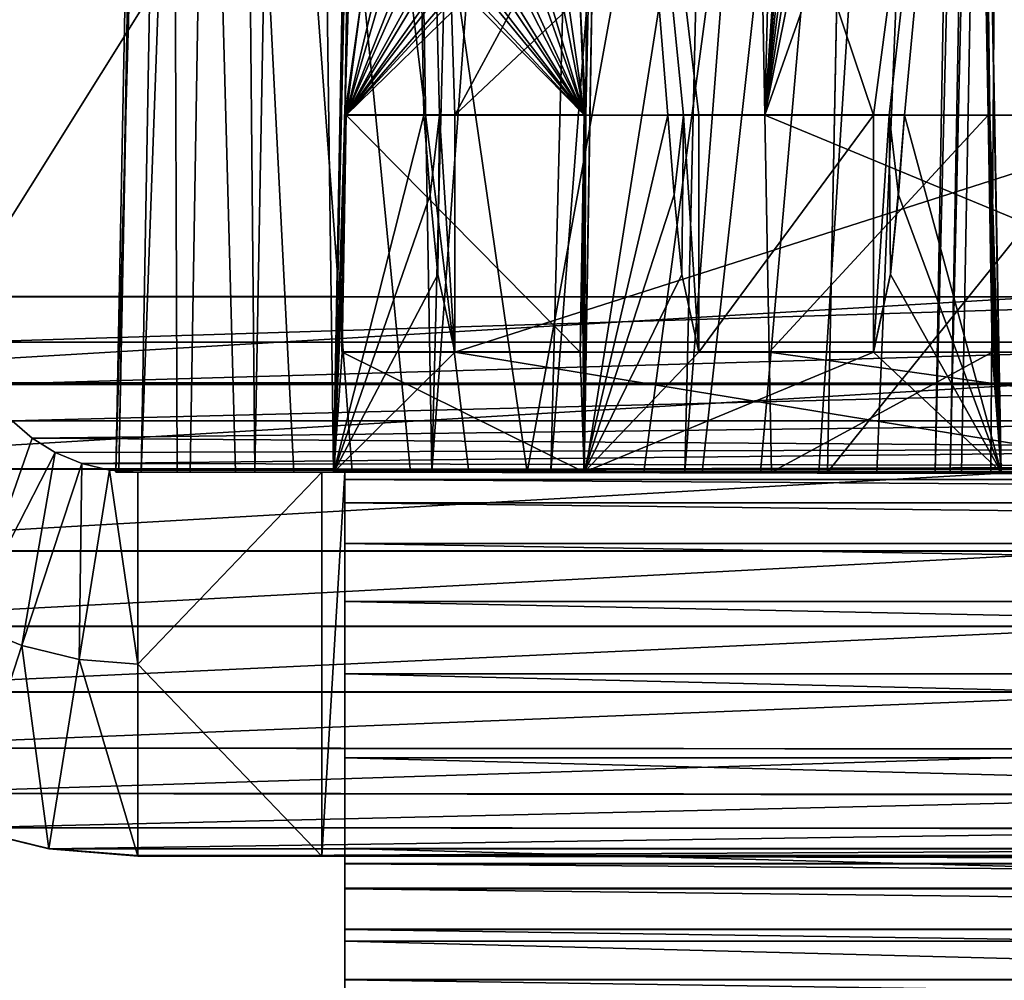
# Model space of a CAD drawing. Units: feet. Extents: x -15.9 to 15.9, y -6.3 to 2.4.
# Drawn here: x -11.4 to -11.3, y -2.1 to -2 of the extents above; entities that cross this region are included whole.
import ezdxf

# ---------------------------------------------------------------- set-up
doc = ezdxf.new("R2010")
doc.units = ezdxf.units.FT
doc.header["$MEASUREMENT"] = 0
doc.layers.get('0').update_dxf_attribs({"color": 255})
doc.layers.add('AFUWA-3-ARPM', color=4, linetype='Continuous')
doc.layers.add('AFUWA-P', color=2, linetype='Continuous')

# ---------------------------------------------------------------- blocks, each defined once
blk = doc.blocks.new('A$C3E371C47')
at = {"linetype": 'Continuous', "lineweight": 0}
for p, q in [((-17.82232, 7.02588), (-17.81424, 7.46604)), ((-17.81424, 7.46604), (-17.82232, 7.02588)), ((-17.78089, 7.02588), (-17.77771, 7.21763)), ((-17.78089, 7.02588), (-17.77771, 7.21763)), ((-17.7119, 7.02588), (-17.71542, 7.21763)), ((-17.7119, 7.02588), (-17.71542, 7.21763)), ((-17.82092, 7.04574), (-17.82024, 7.08494)), ((-17.82024, 7.08494), (-17.82092, 7.04574)), ((-17.82068, 7.07174), (-17.82051, 7.08494)), ((-17.82068, 7.07174), (-17.82051, 7.08494)), ((-17.82037, 7.08494), (-17.82051, 7.08494)), ((-17.82051, 7.08494), (-17.82037, 7.08494)), ((-17.82037, 7.08494), (-17.82024, 7.08494)), ((-17.82024, 7.08494), (-17.82037, 7.08494)), ((-17.82024, 7.08494), (-17.78085, 7.08494)), ((-17.78085, 7.08494), (-17.82024, 7.08494)), ((-17.78154, 7.04574), (-17.78085, 7.08494)), ((-17.78154, 7.04574), (-17.78085, 7.08494)), ((-17.78087, 7.07174), (-17.78059, 7.08494)), ((-17.78059, 7.08494), (-17.78087, 7.07174)), ((-17.78072, 7.08494), (-17.78085, 7.08494)), ((-17.78085, 7.08494), (-17.78072, 7.08494)), ((-17.78072, 7.08494), (-17.78059, 7.08494)), ((-17.78059, 7.08494), (-17.78072, 7.08494)), ((-17.76599, 7.07174), (-17.76702, 7.08494)), ((-17.76445, 7.08494), (-17.76702, 7.08494)), ((-17.76702, 7.08494), (-17.76445, 7.08494)), ((-17.76599, 7.07174), (-17.76702, 7.08494)), ((-17.76188, 7.08494), (-17.76445, 7.08494)), ((-17.76445, 7.08494), (-17.76188, 7.08494)), ((-17.76188, 7.08494), (-17.76188, 7.04574)), ((-17.76188, 7.04574), (-17.76188, 7.08494)), ((-17.73301, 7.08494), (-17.76188, 7.08494)), ((-17.76188, 7.08494), (-17.73301, 7.08494)), ((-17.73301, 7.08494), (-17.73301, 7.04574)), ((-17.73301, 7.04574), (-17.73301, 7.08494)), ((-17.73043, 7.08494), (-17.73301, 7.08494)), ((-17.73301, 7.08494), (-17.73043, 7.08494)), ((-17.73043, 7.08494), (-17.72786, 7.08494)), ((-17.72786, 7.08494), (-17.73043, 7.08494)), ((-17.72889, 7.07174), (-17.72786, 7.08494)), ((-17.72786, 7.08494), (-17.72889, 7.07174)), ((-17.82085, 7.05857), (-17.82068, 7.07174)), ((-17.82068, 7.07174), (-17.82085, 7.05857)), ((-17.78117, 7.05857), (-17.78087, 7.07174)), ((-17.78117, 7.05857), (-17.78087, 7.07174)), ((-17.76472, 7.05857), (-17.76599, 7.07174)), ((-17.76599, 7.07174), (-17.76472, 7.05857)), ((-17.73017, 7.05857), (-17.72889, 7.07174)), ((-17.72889, 7.07174), (-17.73017, 7.05857)), ((-17.82085, 7.05857), (-17.82092, 7.04574)), ((-17.82092, 7.04574), (-17.82085, 7.05857)), ((-17.78117, 7.05857), (-17.78154, 7.04574)), ((-17.78154, 7.04574), (-17.78117, 7.05857)), ((-17.76472, 7.05857), (-17.76188, 7.04574)), ((-17.76472, 7.05857), (-17.76188, 7.04574)), ((-17.73017, 7.05857), (-17.73301, 7.04574)), ((-17.73301, 7.04574), (-17.73017, 7.05857)), ((-17.82178, 7.05488), (-17.94699, 7.05488)), ((-17.94699, 7.05488), (-17.82178, 7.05488)), ((-17.82092, 7.04574), (-17.78154, 7.04574)), ((-17.78154, 7.04574), (-17.82092, 7.04574)), ((-17.76188, 7.04574), (-17.73301, 7.04574)), ((-17.73301, 7.04574), (-17.76188, 7.04574)), ((-17.82205, 7.04059), (-17.94589, 7.04059)), ((-17.94252, 7.02638), (-17.82231, 7.02638)), ((-17.78089, 7.02588), (-17.82232, 7.02588)), ((-17.78089, 7.02588), (-17.82232, 7.02588)), ((-17.78089, 7.02588), (-17.7119, 7.02588)), ((-17.78089, 7.02588), (-17.7119, 7.02588)), ((-17.63168, 7.02588), (-17.7119, 7.02588)), ((-17.63168, 7.02588), (-17.7119, 7.02588)), ((-17.69464, 7.01281), (-17.93694, 7.01281)), ((-17.68705, 7.00036), (-17.92935, 7.00036)), ((-17.9201, 6.98947), (-17.6778, 6.98947)), ((-17.6778, 6.98947), (-17.9201, 6.98947)), ((-17.66684, 6.98004), (-17.90937, 6.98021)), ((-17.89736, 6.97272), (-17.65457, 6.97247)), ((-17.86944, 6.96356), (-17.88376, 6.96703)), ((-17.88376, 6.96703), (-17.86944, 6.96356)), ((-17.88376, 6.96703), (-17.64124, 6.96691)), ((-17.86944, 6.96356), (-17.85475, 6.96238)), ((-17.86944, 6.96356), (-17.85475, 6.96238)), ((-17.86944, 6.96356), (-17.6412, 6.96352)), ((-17.6412, 6.96238), (-17.85475, 6.96238)), ((-17.85475, 6.96238), (-17.6412, 6.96238)), ((-17.82046, 6.9611), (-17.82046, 6.96238)), ((-17.82046, 6.9611), (-17.82046, 6.96238)), ((-17.82046, 6.9611), (-17.62176, 6.9611)), ((-17.82046, 6.9611), (-17.82046, 6.95698)), ((-17.82046, 6.95698), (-17.82046, 6.9611)), ((-17.82046, 6.95698), (-17.82046, 6.95023)), ((-17.82046, 6.95698), (-17.62279, 6.95698)), ((-17.82046, 6.95023), (-17.82046, 6.95698)), ((-17.82046, 6.9419), (-17.82046, 6.95023)), ((-17.82046, 6.95023), (-17.62449, 6.95023)), ((-17.82046, 6.95023), (-17.82046, 6.9419)), ((-17.82046, 6.9419), (-17.62549, 6.9419)), ((-17.82046, 6.9419), (-17.82046, 6.93338)), ((-17.82046, 6.9419), (-17.82046, 6.93338))]:
    blk.add_line(p, q, dxfattribs=at)

msp = doc.modelspace()

# ---------------------------------------------------------------- linework, layer by layer
at = {"layer": 'AFUWA-3-ARPM'}
for points in [[(-11.37305, -2.02905, 18.97909), (-11.36498, -1.58889, 18.98635), (-11.35813, -1.96999, 18.97934)], [(-11.36498, -1.58889, 18.98635), (-11.37305, -2.02905, 18.97909), (-11.37124, -1.96999, 18.9939)], [(-11.36553, -1.78805, 19.04233), (-11.36498, -1.58889, 18.98635), (-11.37124, -1.96999, 18.9939)], [(-11.35556, -1.96999, 18.9792), (-11.36498, -1.58889, 18.98635), (-11.353, -1.96999, 18.97907)], [(-11.22613, -1.73526, 18.97652), (-11.353, -1.96999, 18.97907), (-11.36498, -1.58889, 18.98635)], [(-11.36498, -1.58889, 18.98635), (-11.35556, -1.96999, 18.9792), (-11.35813, -1.96999, 18.97934)], [(-11.30173, -1.96999, 19.04331), (-11.30872, -1.58889, 19.03701), (-11.2923, -1.58889, 19.35024)], [(-11.30173, -1.96999, 19.04331), (-11.16718, -1.58889, 19.02959), (-11.30872, -1.58889, 19.03701)], [(-11.2923, -1.58889, 19.35024), (-11.27974, -1.64392, 19.57175), (-11.30173, -1.96999, 19.04331)], [(-11.30173, -1.96999, 19.04331), (-11.15911, -2.02905, 19.03687), (-11.16718, -1.58889, 19.02959)], [(-11.25543, -1.61277, 18.96452), (-11.49773, -1.61277, 16.99115), (-11.49773, -2.00005, 16.99115)], [(-11.49773, -2.00005, 16.99115), (-11.25543, -2.00005, 18.96452), (-11.25543, -1.61277, 18.96452)], [(-11.4347, -2.00005, 16.98341), (-11.4347, -1.61277, 16.98341), (-11.1924, -1.61277, 18.95678)], [(-11.4347, -2.00005, 16.98341), (-11.1924, -1.61277, 18.95678), (-11.1924, -2.00005, 18.95678)], [(-11.39756, -1.61772, 17.06981), (-11.4091, -2.02904, 17.08303), (-11.4011, -1.6178, 17.09172)], [(-11.39756, -1.61772, 17.06981), (-11.40493, -2.02903, 17.06004), (-11.4091, -2.02904, 17.08303)], [(-11.4011, -1.6178, 17.09172), (-11.4091, -2.02904, 17.08303), (-11.40859, -2.02905, 17.10674)], [(-11.4011, -1.6178, 17.09172), (-11.40859, -2.02905, 17.10674), (-11.40048, -1.6179, 17.11392)], [(-11.40048, -1.6179, 17.11392), (-11.40859, -2.02905, 17.10674), (-11.39894, -2.02905, 17.18531)], [(-11.38998, -1.61767, 17.04895), (-11.40493, -2.02903, 17.06004), (-11.39756, -1.61772, 17.06981)], [(-11.39678, -2.02903, 17.03924), (-11.40493, -2.02903, 17.06004), (-11.38998, -1.61767, 17.04895)], [(-11.3893, -2.02905, 17.26389), (-11.37965, -2.02905, 17.34247), (-11.40048, -1.6179, 17.11392)], [(-11.3893, -2.02905, 17.26389), (-11.40048, -1.6179, 17.11392), (-11.39894, -2.02905, 17.18531)], [(-11.40048, -1.6179, 17.11392), (-11.37, -2.02905, 17.42105), (-11.36035, -2.02905, 17.49962)], [(-11.37965, -2.02905, 17.34247), (-11.37, -2.02905, 17.42105), (-11.40048, -1.6179, 17.11392)], [(-11.40048, -1.6179, 17.11392), (-11.3507, -2.02905, 17.5782), (-11.34106, -2.02905, 17.65677)], [(-11.36035, -2.02905, 17.49962), (-11.3507, -2.02905, 17.5782), (-11.40048, -1.6179, 17.11392)], [(-11.40048, -1.6179, 17.11392), (-11.34106, -2.02905, 17.65677), (-11.26637, -1.6179, 18.20618)], [(-11.38998, -1.61767, 17.04895), (-11.3861, -2.02904, 17.02181), (-11.39678, -2.02903, 17.03924)], [(-11.37863, -1.61764, 17.02988), (-11.3861, -2.02904, 17.02181), (-11.38998, -1.61767, 17.04895)], [(-11.3731, -2.02904, 17.00698), (-11.3861, -2.02904, 17.02181), (-11.37863, -1.61764, 17.02988)], [(-11.36392, -1.61764, 17.01327), (-11.3731, -2.02904, 17.00698), (-11.37863, -1.61764, 17.02988)], [(-11.3731, -2.02904, 17.00698), (-11.36392, -1.61764, 17.01327), (-11.35683, -2.02903, 16.99399)], [(-11.36392, -1.61764, 17.01327), (-11.34637, -1.61767, 16.99971), (-11.35683, -2.02903, 16.99399)], [(-11.34637, -1.61767, 16.99971), (-11.3266, -1.61772, 16.98968), (-11.35683, -2.02903, 16.99399)], [(-11.35683, -2.02903, 16.99399), (-11.3266, -1.61772, 16.98968), (-11.33713, -2.02903, 16.98346)], [(-11.33141, -2.02905, 17.73535), (-11.26637, -1.6179, 18.20618), (-11.34106, -2.02905, 17.65677)], [(-11.3266, -1.61772, 16.98968), (-11.30537, -1.6178, 16.98352), (-11.33713, -2.02903, 16.98346)], [(-11.31497, -2.02904, 16.97664), (-11.33713, -2.02903, 16.98346), (-11.30537, -1.6178, 16.98352)], [(-11.26637, -1.6179, 18.20618), (-11.33141, -2.02905, 17.73535), (-11.32176, -2.02905, 17.81393)], [(-11.31211, -2.02905, 17.8925), (-11.26637, -1.6179, 18.20618), (-11.32176, -2.02905, 17.81393)], [(-11.31497, -2.02904, 16.97664), (-11.30537, -1.6178, 16.98352), (-11.28327, -1.6179, 16.98143)], [(-11.28327, -1.6179, 16.98143), (-11.29138, -2.02905, 16.97425), (-11.31497, -2.02904, 16.97664)], [(-11.26637, -1.6179, 18.20618), (-11.31211, -2.02905, 17.8925), (-11.30246, -2.02905, 17.97108)], [(-11.29282, -2.02905, 18.04966), (-11.26637, -1.6179, 18.20618), (-11.30246, -2.02905, 17.97108)], [(-11.26637, -1.6179, 18.20618), (-11.29282, -2.02905, 18.04966), (-11.28317, -2.02905, 18.12823)], [(-11.28327, -1.6179, 16.98143), (-8.50716, -2.02904, 16.97425), (-11.29138, -2.02905, 16.97425)], [(-8.50716, -2.02904, 16.97425), (-11.28327, -1.6179, 16.98143), (-8.51527, -1.6179, 16.98143)], [(-11.27354, -2.02905, 18.20681), (-11.26637, -1.6179, 18.20618), (-11.28317, -2.02905, 18.12823)], [(-11.27104, -2.02905, 18.23417), (-11.26349, -1.6179, 18.23351), (-11.27354, -2.02905, 18.20681)], [(-11.27354, -2.02905, 18.20681), (-11.26349, -1.6179, 18.23351), (-11.26637, -1.6179, 18.20618)], [(-11.26158, -1.6179, 18.26093), (-11.26349, -1.6179, 18.23351), (-11.27104, -2.02905, 18.23417)], [(-11.27104, -2.02905, 18.23417), (-11.26919, -2.02905, 18.26159), (-11.26158, -1.6179, 18.26093)], [(-11.26158, -1.6179, 18.26093), (-11.26919, -2.02905, 18.26159), (-11.26436, -2.02905, 18.34044)], [(-11.26158, -1.6179, 18.26093), (-11.26436, -2.02905, 18.34044), (-11.26046, -2.02905, 18.41936)], [(-11.27703, -1.66972, 19.61441), (-11.30173, -1.96999, 19.04331), (-11.27974, -1.64392, 19.57175)], [(-11.27703, -1.66972, 19.61441), (-11.27439, -1.70008, 19.65461), (-11.30173, -1.96999, 19.04331)], [(-11.27198, -1.73294, 19.68981), (-11.30173, -1.96999, 19.04331), (-11.27439, -1.70008, 19.65461)], [(-11.16315, -1.86965, 18.1136), (-11.29134, -2.02905, 17.09238), (-11.28499, -1.707, 17.09801)], [(-8.5072, -2.02904, 17.09238), (-11.28499, -1.707, 17.09801), (-11.29134, -2.02905, 17.09238)], [(-8.5072, -2.02904, 17.09238), (-8.51355, -1.707, 17.09801), (-11.28499, -1.707, 17.09801)], [(-11.27198, -1.73294, 19.68981), (-11.2698, -1.76733, 19.72), (-11.30173, -1.96999, 19.04331)], [(-11.22828, -1.85262, 18.97458), (-11.353, -1.96999, 18.97907), (-11.22613, -1.73526, 18.97652)], [(-11.26787, -1.80233, 19.74537), (-11.30173, -1.96999, 19.04331), (-11.2698, -1.76733, 19.72)], [(-11.36553, -1.78805, 19.04233), (-11.37124, -1.96999, 18.9939), (-11.36838, -1.95031, 19.04208)], [(-11.30173, -1.96999, 19.04331), (-11.26787, -1.80233, 19.74537), (-11.26477, -1.96999, 19.7485)], [(-11.26787, -1.80233, 19.74537), (-11.26616, -1.8373, 19.76618), (-11.26477, -1.96999, 19.7485)], [(-11.33163, -2.02905, 19.76953), (-11.32845, -1.8373, 19.76618), (-11.33132, -1.96999, 19.75563)], [(-11.33163, -2.02905, 19.76953), (-11.31776, -1.96999, 19.7685), (-11.32845, -1.8373, 19.76618)], [(-11.33132, -1.96999, 19.75563), (-11.32845, -1.8373, 19.76618), (-11.3309, -1.86841, 19.72979)], [(-11.32845, -1.8373, 19.76618), (-11.31776, -1.96999, 19.7685), (-11.31519, -1.96999, 19.7685)], [(-11.31519, -1.96999, 19.7685), (-11.31262, -1.96999, 19.7685), (-11.32845, -1.8373, 19.76618)], [(-11.31262, -1.96999, 19.7685), (-11.28374, -1.96999, 19.7685), (-11.32845, -1.8373, 19.76618)], [(-11.32845, -1.8373, 19.76618), (-11.28374, -1.96999, 19.7685), (-11.26616, -1.8373, 19.76618)], [(-11.28117, -1.96999, 19.7685), (-11.26616, -1.8373, 19.76618), (-11.28374, -1.96999, 19.7685)], [(-11.26616, -1.8373, 19.76618), (-11.28117, -1.96999, 19.7685), (-11.2786, -1.96999, 19.7685)], [(-11.26264, -2.02905, 19.76953), (-11.26616, -1.8373, 19.76618), (-11.2786, -1.96999, 19.7685)], [(-11.26616, -1.8373, 19.76618), (-11.26264, -2.02905, 19.76953), (-11.2645, -1.96999, 19.75364)], [(-11.2647, -1.96999, 19.74981), (-11.26477, -1.96999, 19.7485), (-11.26616, -1.8373, 19.76618)], [(-11.26463, -1.96999, 19.75111), (-11.26616, -1.8373, 19.76618), (-11.26457, -1.96999, 19.75238)], [(-11.26463, -1.96999, 19.75111), (-11.2647, -1.96999, 19.74981), (-11.26616, -1.8373, 19.76618)], [(-11.26457, -1.96999, 19.75238), (-11.26616, -1.8373, 19.76618), (-11.2645, -1.96999, 19.75364)], [(-11.22828, -1.85262, 18.97458), (-11.23043, -1.96999, 18.97264), (-11.353, -1.96999, 18.97907)], [(-11.33132, -1.96999, 19.75563), (-11.3309, -1.86841, 19.72979), (-11.33232, -1.95031, 19.73001)], [(-11.16315, -1.86965, 18.1136), (-11.16558, -2.02905, 18.11658), (-11.29134, -2.02905, 17.09238)], [(-11.36838, -1.95031, 19.04208), (-11.37124, -1.96999, 18.9939), (-11.37111, -1.96999, 18.99647)], [(-11.36838, -1.95031, 19.04208), (-11.37111, -1.96999, 18.99647), (-11.37098, -1.96999, 18.99904)], [(-11.37098, -1.96999, 18.99904), (-11.33159, -1.96999, 19.75049), (-11.35087, -1.95031, 19.37617)], [(-11.37098, -1.96999, 18.99904), (-11.35087, -1.95031, 19.37617), (-11.35292, -1.95031, 19.33695)], [(-11.35292, -1.95031, 19.33695), (-11.35396, -1.95031, 19.31719), (-11.37098, -1.96999, 18.99904)], [(-11.35601, -1.95031, 19.27797), (-11.37098, -1.96999, 18.99904), (-11.35396, -1.95031, 19.31719)], [(-11.35601, -1.95031, 19.27797), (-11.35705, -1.95031, 19.25822), (-11.37098, -1.96999, 18.99904)], [(-11.3591, -1.95031, 19.219), (-11.37098, -1.96999, 18.99904), (-11.35705, -1.95031, 19.25822)], [(-11.3591, -1.95031, 19.219), (-11.36014, -1.95031, 19.19925), (-11.37098, -1.96999, 18.99904)], [(-11.37098, -1.96999, 18.99904), (-11.36014, -1.95031, 19.19925), (-11.3622, -1.95031, 19.16003)], [(-11.3622, -1.95031, 19.16003), (-11.36323, -1.95031, 19.14027), (-11.37098, -1.96999, 18.99904)], [(-11.37098, -1.96999, 18.99904), (-11.36323, -1.95031, 19.14027), (-11.36528, -1.95031, 19.10105)], [(-11.36528, -1.95031, 19.10105), (-11.36632, -1.95031, 19.0813), (-11.37098, -1.96999, 18.99904)], [(-11.36632, -1.95031, 19.0813), (-11.36838, -1.95031, 19.04208), (-11.37098, -1.96999, 18.99904)], [(-11.35087, -1.95031, 19.37617), (-11.33159, -1.96999, 19.75049), (-11.34983, -1.95031, 19.39592)], [(-11.33159, -1.96999, 19.75049), (-11.34778, -1.95031, 19.43514), (-11.34983, -1.95031, 19.39592)], [(-11.34778, -1.95031, 19.43514), (-11.33159, -1.96999, 19.75049), (-11.34674, -1.95031, 19.4549)], [(-11.33159, -1.96999, 19.75049), (-11.34469, -1.95031, 19.49412), (-11.34674, -1.95031, 19.4549)], [(-11.34469, -1.95031, 19.49412), (-11.33159, -1.96999, 19.75049), (-11.34365, -1.95031, 19.51387)], [(-11.33159, -1.96999, 19.75049), (-11.34159, -1.95031, 19.55309), (-11.34365, -1.95031, 19.51387)], [(-11.34159, -1.95031, 19.55309), (-11.33159, -1.96999, 19.75049), (-11.34056, -1.95031, 19.57285)], [(-11.33159, -1.96999, 19.75049), (-11.3385, -1.95031, 19.61207), (-11.34056, -1.95031, 19.57285)], [(-11.33747, -1.95031, 19.63182), (-11.3385, -1.95031, 19.61207), (-11.33159, -1.96999, 19.75049)], [(-11.33541, -1.95031, 19.67104), (-11.33747, -1.95031, 19.63182), (-11.33159, -1.96999, 19.75049)], [(-11.33159, -1.96999, 19.75049), (-11.33438, -1.95031, 19.69079), (-11.33541, -1.95031, 19.67104)], [(-11.33159, -1.96999, 19.75049), (-11.33232, -1.95031, 19.73001), (-11.33438, -1.95031, 19.69079)], [(-11.33232, -1.95031, 19.73001), (-11.33159, -1.96999, 19.75049), (-11.33146, -1.96999, 19.75306)], [(-11.33146, -1.96999, 19.75306), (-11.33132, -1.96999, 19.75563), (-11.33232, -1.95031, 19.73001)], [(-11.37305, -2.02905, 18.97909), (-11.35813, -1.96999, 18.97934), (-11.35712, -1.98319, 18.97905)], [(-11.37305, -2.02905, 18.97909), (-11.37142, -1.98319, 18.99494), (-11.37124, -1.96999, 18.9939)], [(-11.37098, -1.96999, 18.99904), (-11.37166, -2.00919, 18.99907), (-11.33228, -2.00919, 19.75053)], [(-11.37158, -1.99635, 18.99623), (-11.37166, -2.00919, 18.99907), (-11.37111, -1.96999, 18.99647)], [(-11.37098, -1.96999, 18.99904), (-11.37111, -1.96999, 18.99647), (-11.37166, -2.00919, 18.99907)], [(-11.37158, -1.99635, 18.99623), (-11.37111, -1.96999, 18.99647), (-11.37142, -1.98319, 18.99494)], [(-11.37111, -1.96999, 18.99647), (-11.37124, -1.96999, 18.9939), (-11.37142, -1.98319, 18.99494)], [(-11.37098, -1.96999, 18.99904), (-11.33228, -2.00919, 19.75053), (-11.33159, -1.96999, 19.75049)], [(-11.35712, -1.98319, 18.97905), (-11.35813, -1.96999, 18.97934), (-11.35556, -1.96999, 18.9792)], [(-11.35585, -1.99635, 18.97876), (-11.35712, -1.98319, 18.97905), (-11.35556, -1.96999, 18.9792)], [(-11.35303, -2.00919, 18.97838), (-11.35585, -1.99635, 18.97876), (-11.35556, -1.96999, 18.9792)], [(-11.35556, -1.96999, 18.9792), (-11.353, -1.96999, 18.97907), (-11.35303, -2.00919, 18.97838)], [(-11.35303, -2.00919, 18.97838), (-11.23043, -1.96999, 18.97264), (-11.23115, -2.00919, 18.972)], [(-11.23043, -1.96999, 18.97264), (-11.35303, -2.00919, 18.97838), (-11.353, -1.96999, 18.97907)], [(-11.33228, -2.00919, 19.75053), (-11.3319, -1.99635, 19.75335), (-11.33146, -1.96999, 19.75306)], [(-11.33146, -1.96999, 19.75306), (-11.33159, -1.96999, 19.75049), (-11.33228, -2.00919, 19.75053)], [(-11.3319, -1.99635, 19.75335), (-11.33161, -1.98319, 19.75461), (-11.33146, -1.96999, 19.75306)], [(-11.33163, -2.02905, 19.76953), (-11.33132, -1.96999, 19.75563), (-11.33161, -1.98319, 19.75461)], [(-11.33163, -2.02905, 19.76953), (-11.31673, -1.98319, 19.76873), (-11.31776, -1.96999, 19.7685)], [(-11.33161, -1.98319, 19.75461), (-11.33132, -1.96999, 19.75563), (-11.33146, -1.96999, 19.75306)], [(-11.31519, -1.96999, 19.7685), (-11.31776, -1.96999, 19.7685), (-11.31673, -1.98319, 19.76873)], [(-11.31546, -1.99635, 19.76896), (-11.31519, -1.96999, 19.7685), (-11.31673, -1.98319, 19.76873)], [(-11.31546, -1.99635, 19.76896), (-11.31262, -2.00919, 19.76918), (-11.31519, -1.96999, 19.7685)], [(-11.31262, -1.96999, 19.7685), (-11.31519, -1.96999, 19.7685), (-11.31262, -2.00919, 19.76918)], [(-11.28374, -1.96999, 19.7685), (-11.31262, -2.00919, 19.76918), (-11.28374, -2.00919, 19.76918)], [(-11.31262, -2.00919, 19.76918), (-11.28374, -1.96999, 19.7685), (-11.31262, -1.96999, 19.7685)], [(-11.30173, -1.96999, 19.04331), (-11.30101, -2.00919, 19.04395), (-11.15911, -2.02905, 19.03687)], [(-11.26477, -1.96999, 19.7485), (-11.30101, -2.00919, 19.04395), (-11.30173, -1.96999, 19.04331)], [(-11.26477, -1.96999, 19.7485), (-11.26409, -2.00919, 19.74847), (-11.30101, -2.00919, 19.04395)], [(-11.28374, -2.00919, 19.76918), (-11.28091, -1.99635, 19.76896), (-11.28117, -1.96999, 19.7685)], [(-11.28117, -1.96999, 19.7685), (-11.28374, -1.96999, 19.7685), (-11.28374, -2.00919, 19.76918)], [(-11.28091, -1.99635, 19.76896), (-11.27963, -1.98319, 19.76873), (-11.28117, -1.96999, 19.7685)], [(-11.27963, -1.98319, 19.76873), (-11.2786, -1.96999, 19.7685), (-11.28117, -1.96999, 19.7685)], [(-11.2786, -1.96999, 19.7685), (-11.27963, -1.98319, 19.76873), (-11.26264, -2.02905, 19.76953)], [(-11.2647, -1.96999, 19.74981), (-11.26409, -2.00919, 19.74847), (-11.26477, -1.96999, 19.7485)], [(-11.2641, -2.00426, 19.74985), (-11.2647, -1.96999, 19.74981), (-11.26413, -1.9992, 19.75096)], [(-11.2647, -1.96999, 19.74981), (-11.26463, -1.96999, 19.75111), (-11.26413, -1.9992, 19.75096)], [(-11.26409, -2.00919, 19.74847), (-11.2647, -1.96999, 19.74981), (-11.2641, -2.00426, 19.74985)], [(-11.26423, -1.98977, 19.75228), (-11.26463, -1.96999, 19.75111), (-11.26457, -1.96999, 19.75238)], [(-11.26423, -1.98977, 19.75228), (-11.26413, -1.9992, 19.75096), (-11.26463, -1.96999, 19.75111)], [(-11.26457, -1.96999, 19.75238), (-11.2645, -1.96999, 19.75364), (-11.26436, -1.97997, 19.75295)], [(-11.26436, -1.97997, 19.75295), (-11.26423, -1.98977, 19.75228), (-11.26457, -1.96999, 19.75238)], [(-11.26436, -1.97997, 19.75295), (-11.2645, -1.96999, 19.75364), (-11.26264, -2.02905, 19.76953)], [(-11.26264, -2.02905, 19.76953), (-11.26423, -1.98977, 19.75228), (-11.26436, -1.97997, 19.75295)], [(-11.35585, -1.99635, 18.97876), (-11.37305, -2.02905, 18.97909), (-11.35712, -1.98319, 18.97905)], [(-11.37142, -1.98319, 18.99494), (-11.37305, -2.02905, 18.97909), (-11.37158, -1.99635, 18.99623)], [(-11.3319, -1.99635, 19.75335), (-11.33163, -2.02905, 19.76953), (-11.33161, -1.98319, 19.75461)], [(-11.31673, -1.98319, 19.76873), (-11.33163, -2.02905, 19.76953), (-11.31546, -1.99635, 19.76896)], [(-11.26264, -2.02905, 19.76953), (-11.27963, -1.98319, 19.76873), (-11.28091, -1.99635, 19.76896)], [(-11.26413, -1.9992, 19.75096), (-11.26423, -1.98977, 19.75228), (-11.26264, -2.02905, 19.76953)], [(-11.35303, -2.00919, 18.97838), (-11.37305, -2.02905, 18.97909), (-11.35585, -1.99635, 18.97876)], [(-11.37305, -2.02905, 18.97909), (-11.37166, -2.00919, 18.99907), (-11.37158, -1.99635, 18.99623)], [(-11.33228, -2.00919, 19.75053), (-11.33163, -2.02905, 19.76953), (-11.3319, -1.99635, 19.75335)], [(-11.33163, -2.02905, 19.76953), (-11.31262, -2.00919, 19.76918), (-11.31546, -1.99635, 19.76896)], [(-11.26264, -2.02905, 19.76953), (-11.28091, -1.99635, 19.76896), (-11.28374, -2.00919, 19.76918)], [(-11.25543, -2.00005, 18.96452), (-11.49773, -2.00005, 16.99115), (-11.49663, -2.01434, 16.99101)], [(-11.49663, -2.01434, 16.99101), (-11.25433, -2.01434, 18.96438), (-11.25543, -2.00005, 18.96452)], [(-11.1924, -2.00005, 18.95678), (-11.43372, -2.00755, 16.98329), (-11.4347, -2.00005, 16.98341)], [(-11.1924, -2.00005, 18.95678), (-11.19142, -2.00755, 18.95666), (-11.43372, -2.00755, 16.98329)], [(-11.26413, -1.9992, 19.75096), (-11.26264, -2.02905, 19.76953), (-11.2641, -2.00426, 19.74985)], [(-11.26409, -2.00919, 19.74847), (-11.2641, -2.00426, 19.74985), (-11.26264, -2.02905, 19.76953)], [(-11.43372, -2.00755, 16.98329), (-11.19142, -2.00755, 18.95666), (-11.43084, -2.01455, 16.98294)], [(-11.43084, -2.01455, 16.98294), (-11.19142, -2.00755, 18.95666), (-11.18855, -2.01455, 18.95631)], [(-11.37305, -2.02905, 18.97909), (-11.35303, -2.00919, 18.97838), (-11.23151, -2.02905, 18.97167)], [(-11.33163, -2.02905, 19.76953), (-11.37166, -2.00919, 18.99907), (-11.37305, -2.02905, 18.97909)], [(-11.33228, -2.00919, 19.75053), (-11.37166, -2.00919, 18.99907), (-11.33163, -2.02905, 19.76953)], [(-11.23115, -2.00919, 18.972), (-11.23151, -2.02905, 18.97167), (-11.35303, -2.00919, 18.97838)], [(-11.33163, -2.02905, 19.76953), (-11.26264, -2.02905, 19.76953), (-11.28374, -2.00919, 19.76918)], [(-11.33163, -2.02905, 19.76953), (-11.28374, -2.00919, 19.76918), (-11.31262, -2.00919, 19.76918)], [(-11.26409, -2.00919, 19.74847), (-11.30064, -2.02905, 19.04428), (-11.30101, -2.00919, 19.04395)], [(-11.30064, -2.02905, 19.04428), (-11.15911, -2.02905, 19.03687), (-11.30101, -2.00919, 19.04395)], [(-11.30064, -2.02905, 19.04428), (-11.26409, -2.00919, 19.74847), (-11.26264, -2.02905, 19.76953)], [(-11.49663, -2.01434, 16.99101), (-11.49326, -2.02854, 16.9906), (-11.25433, -2.01434, 18.96438)], [(-11.25433, -2.01434, 18.96438), (-11.49326, -2.02854, 16.9906), (-11.25096, -2.02854, 18.96397)], [(-11.42627, -2.02055, 16.98238), (-11.43084, -2.01455, 16.98294), (-11.18855, -2.01455, 18.95631)], [(-11.42627, -2.02055, 16.98238), (-11.18855, -2.01455, 18.95631), (-11.18397, -2.02055, 18.95574)], [(-11.42294, -2.02343, 16.98197), (-11.43362, -2.054, 16.98328), (-11.42627, -2.02055, 16.98238)], [(-11.42294, -2.02343, 16.98197), (-11.42627, -2.02055, 16.98238), (-11.18397, -2.02055, 18.95574)], [(-11.17805, -2.02514, 18.95502), (-11.42294, -2.02343, 16.98197), (-11.18397, -2.02055, 18.95574)], [(-11.42294, -2.02343, 16.98197), (-11.41914, -2.0258, 16.9815), (-11.43362, -2.054, 16.98328)], [(-11.17805, -2.02514, 18.95502), (-11.41914, -2.0258, 16.9815), (-11.42294, -2.02343, 16.98197)], [(-11.42464, -2.05774, 16.98337), (-11.43362, -2.054, 16.98328), (-11.41914, -2.0258, 16.9815)], [(-11.41914, -2.0258, 16.9815), (-11.41471, -2.02761, 16.98215), (-11.42464, -2.05774, 16.98337)], [(-11.41914, -2.0258, 16.9815), (-11.17805, -2.02514, 18.95502), (-11.41471, -2.02761, 16.98215)], [(-11.17805, -2.02514, 18.95502), (-11.17103, -2.02807, 18.95415), (-11.41471, -2.02761, 16.98215)], [(-11.41518, -2.06002, 16.98341), (-11.42464, -2.05774, 16.98337), (-11.41471, -2.02761, 16.98215)], [(-11.41518, -2.06002, 16.98341), (-11.41471, -2.02761, 16.98215), (-11.41015, -2.02869, 16.98279)], [(-11.17103, -2.02807, 18.95415), (-11.41015, -2.02869, 16.98279), (-11.41471, -2.02761, 16.98215)], [(-11.17103, -2.02807, 18.95415), (-11.16362, -2.02905, 18.95325), (-11.41015, -2.02869, 16.98279)], [(-11.49326, -2.02854, 16.9906), (-11.48768, -2.04212, 16.98991), (-11.25096, -2.02854, 18.96397)], [(-11.25096, -2.02854, 18.96397), (-11.48768, -2.04212, 16.98991), (-11.24538, -2.04212, 18.96329)], [(-11.41015, -2.02869, 16.98279), (-11.40548, -2.0608, 16.98341), (-11.41518, -2.06002, 16.98341)], [(-11.41015, -2.02869, 16.98279), (-11.40548, -2.02905, 16.98341), (-11.40548, -2.0608, 16.98341)], [(-11.16362, -2.02905, 18.95325), (-11.40548, -2.02905, 16.98341), (-11.41015, -2.02869, 16.98279)], [(-11.4091, -2.02904, 17.08303), (-11.40493, -2.02903, 17.06004), (-11.29134, -2.02905, 17.09238)], [(-11.4091, -2.02904, 17.08303), (-11.29134, -2.02905, 17.09238), (-11.40859, -2.02905, 17.10674)], [(-11.39894, -2.02905, 17.18531), (-11.40859, -2.02905, 17.10674), (-11.29134, -2.02905, 17.09238)], [(-11.16362, -2.02905, 18.95325), (-11.37501, -2.02905, 17.01622), (-11.40548, -2.02905, 16.98341)], [(-11.40548, -2.02905, 16.98341), (-11.37501, -2.02905, 17.01622), (-11.37501, -2.02905, 16.98341)], [(-11.37501, -2.02905, 16.98341), (-11.40548, -2.0608, 16.98341), (-11.40548, -2.02905, 16.98341)], [(-11.37501, -2.02905, 16.98341), (-11.37501, -2.09255, 16.98341), (-11.40548, -2.0608, 16.98341)], [(-11.39678, -2.02903, 17.03924), (-11.29134, -2.02905, 17.09238), (-11.40493, -2.02903, 17.06004)], [(-11.39894, -2.02905, 17.18531), (-11.29134, -2.02905, 17.09238), (-11.3893, -2.02905, 17.26389)], [(-11.29134, -2.02905, 17.09238), (-11.39678, -2.02903, 17.03924), (-11.3861, -2.02904, 17.02181)], [(-11.29134, -2.02905, 17.09238), (-11.37965, -2.02905, 17.34247), (-11.3893, -2.02905, 17.26389)], [(-11.3731, -2.02904, 17.00698), (-11.29134, -2.02905, 17.09238), (-11.3861, -2.02904, 17.02181)], [(-11.37965, -2.02905, 17.34247), (-11.29134, -2.02905, 17.09238), (-11.37, -2.02905, 17.42105)], [(-11.16362, -2.02905, 18.95325), (-11.3712, -2.02905, 17.01622), (-11.37501, -2.02905, 17.01622)], [(-11.3712, -2.02905, 17.01622), (-11.3712, -2.09255, 17.01622), (-11.37501, -2.09255, 17.01622)], [(-11.3712, -2.02905, 17.01622), (-11.37501, -2.09255, 17.01622), (-11.37501, -2.02905, 17.01622)], [(-11.37501, -2.02905, 17.01622), (-11.37501, -2.09255, 17.01622), (-11.37501, -2.09255, 16.98341)], [(-11.37501, -2.02905, 17.01622), (-11.37501, -2.09255, 16.98341), (-11.37501, -2.02905, 16.98341)], [(-11.3731, -2.02904, 17.00698), (-11.35683, -2.02903, 16.99399), (-11.29134, -2.02905, 17.09238)], [(-11.30064, -2.02905, 19.04428), (-11.33163, -2.02905, 19.76953), (-11.37305, -2.02905, 18.97909)], [(-11.23151, -2.02905, 18.97167), (-11.30064, -2.02905, 19.04428), (-11.37305, -2.02905, 18.97909)], [(-11.16362, -2.02905, 18.95325), (-11.15984, -2.02905, 18.95278), (-11.3712, -2.02905, 17.01622)], [(-11.3712, -2.02905, 17.01622), (-11.15984, -2.02905, 18.95278), (-10.7982, -2.02905, 17.01622)], [(-10.7982, -2.02905, 17.01241), (-11.3712, -2.02905, 17.01622), (-10.7982, -2.02905, 17.01622)], [(-11.3712, -2.02905, 17.01622), (-10.7982, -2.02905, 17.01241), (-11.3712, -2.02905, 17.01241)], [(-11.3712, -2.09255, 17.01241), (-11.3712, -2.09255, 17.01622), (-11.3712, -2.02905, 17.01622)], [(-11.3712, -2.09255, 17.01241), (-11.3712, -2.02905, 17.01622), (-11.3712, -2.02905, 17.01241)], [(-11.3712, -2.02905, 17.01241), (-11.3712, -2.09383, 17.00389), (-11.3712, -2.09255, 17.01241)], [(-11.3712, -2.09383, 17.00389), (-11.3712, -2.02905, 17.01241), (-11.3712, -2.03026, 16.99748)], [(-11.3712, -2.03026, 16.99748), (-11.3712, -2.02905, 17.01241), (-10.7982, -2.03026, 16.99748)], [(-10.7982, -2.03026, 16.99748), (-11.3712, -2.02905, 17.01241), (-10.7982, -2.02905, 17.01241)], [(-11.36035, -2.02905, 17.49962), (-11.37, -2.02905, 17.42105), (-11.29134, -2.02905, 17.09238)], [(-11.3507, -2.02905, 17.5782), (-11.36035, -2.02905, 17.49962), (-11.29134, -2.02905, 17.09238)], [(-11.35683, -2.02903, 16.99399), (-11.33713, -2.02903, 16.98346), (-11.29134, -2.02905, 17.09238)], [(-11.34106, -2.02905, 17.65677), (-11.3507, -2.02905, 17.5782), (-11.16558, -2.02905, 18.11658)], [(-11.16558, -2.02905, 18.11658), (-11.3507, -2.02905, 17.5782), (-11.29134, -2.02905, 17.09238)], [(-11.34106, -2.02905, 17.65677), (-11.16558, -2.02905, 18.11658), (-11.33141, -2.02905, 17.73535)], [(-11.31497, -2.02904, 16.97664), (-11.29134, -2.02905, 17.09238), (-11.33713, -2.02903, 16.98346)], [(-11.33163, -2.02905, 19.76953), (-11.30064, -2.02905, 19.04428), (-11.26264, -2.02905, 19.76953)], [(-11.33141, -2.02905, 17.73535), (-11.16558, -2.02905, 18.11658), (-11.32176, -2.02905, 17.81393)], [(-11.32176, -2.02905, 17.81393), (-11.16558, -2.02905, 18.11658), (-11.31211, -2.02905, 17.8925)], [(-11.29138, -2.02905, 16.97425), (-11.29134, -2.02905, 17.09238), (-11.31497, -2.02904, 16.97664)], [(-11.31211, -2.02905, 17.8925), (-11.16558, -2.02905, 18.11658), (-11.30246, -2.02905, 17.97108)], [(-11.30246, -2.02905, 17.97108), (-11.16558, -2.02905, 18.11658), (-11.29282, -2.02905, 18.04966)], [(-11.15911, -2.02905, 19.03687), (-11.30064, -2.02905, 19.04428), (-11.23151, -2.02905, 18.97167)], [(-11.29282, -2.02905, 18.04966), (-11.16558, -2.02905, 18.11658), (-11.28317, -2.02905, 18.12823)], [(-11.29138, -2.02905, 16.97425), (-8.5072, -2.02904, 17.09238), (-11.29134, -2.02905, 17.09238)], [(-8.5072, -2.02904, 17.09238), (-11.29138, -2.02905, 16.97425), (-8.50716, -2.02904, 16.97425)], [(-11.28317, -2.02905, 18.12823), (-11.16558, -2.02905, 18.11658), (-11.27354, -2.02905, 18.20681)], [(-11.18566, -2.02905, 18.24882), (-11.27104, -2.02905, 18.23417), (-11.27354, -2.02905, 18.20681)], [(-11.27354, -2.02905, 18.20681), (-11.17579, -2.02905, 18.24089), (-11.18566, -2.02905, 18.24882)], [(-11.16558, -2.02905, 18.11658), (-11.17579, -2.02905, 18.24089), (-11.27354, -2.02905, 18.20681)], [(-11.27104, -2.02905, 18.23417), (-11.18566, -2.02905, 18.24882), (-11.1931, -2.02905, 18.25916)], [(-11.26919, -2.02905, 18.26159), (-11.27104, -2.02905, 18.23417), (-11.1931, -2.02905, 18.25916)], [(-11.1931, -2.02905, 18.25916), (-11.19752, -2.02905, 18.27112), (-11.26919, -2.02905, 18.26159)], [(-11.26919, -2.02905, 18.26159), (-11.19857, -2.02905, 18.28382), (-11.26436, -2.02905, 18.34044)], [(-11.19752, -2.02905, 18.27112), (-11.19857, -2.02905, 18.28382), (-11.26919, -2.02905, 18.26159)], [(-11.26046, -2.02905, 18.41936), (-11.26436, -2.02905, 18.34044), (-11.19857, -2.02905, 18.28382)], [(-11.3712, -2.09383, 17.00389), (-11.3712, -2.03026, 16.99748), (-11.3712, -2.03413, 16.98217)], [(-10.7982, -2.03413, 16.98217), (-11.3712, -2.03026, 16.99748), (-10.7982, -2.03026, 16.99748)], [(-11.3712, -2.03026, 16.99748), (-10.7982, -2.03413, 16.98217), (-11.3712, -2.03413, 16.98217)], [(-11.3712, -2.09794, 16.99556), (-11.3712, -2.09383, 17.00389), (-11.3712, -2.03413, 16.98217)], [(-11.3712, -2.03413, 16.98217), (-11.3712, -2.04086, 16.96717), (-11.3712, -2.09794, 16.99556)], [(-11.3712, -2.03413, 16.98217), (-10.7982, -2.03413, 16.98217), (-10.7982, -2.04086, 16.96717)], [(-10.7982, -2.04086, 16.96717), (-11.3712, -2.04086, 16.96717), (-11.3712, -2.03413, 16.98217)], [(-11.3712, -2.04086, 16.96717), (-11.3712, -2.05041, 16.95329), (-11.3712, -2.09794, 16.99556)], [(-10.7982, -2.04086, 16.96717), (-10.7982, -2.05041, 16.95329), (-11.3712, -2.04086, 16.96717)], [(-11.3712, -2.05041, 16.95329), (-11.3712, -2.04086, 16.96717), (-10.7982, -2.05041, 16.95329)], [(-11.24538, -2.04212, 18.96329), (-11.48768, -2.04212, 16.98991), (-11.48009, -2.05456, 16.98898)], [(-11.24538, -2.04212, 18.96329), (-11.48009, -2.05456, 16.98898), (-11.23779, -2.05456, 18.96235)], [(-11.3712, -2.10469, 16.98881), (-11.3712, -2.09794, 16.99556), (-11.3712, -2.05041, 16.95329)], [(-11.3712, -2.06242, 16.94127), (-11.3712, -2.10469, 16.98881), (-11.3712, -2.05041, 16.95329)], [(-11.3712, -2.06242, 16.94127), (-11.3712, -2.05041, 16.95329), (-10.7982, -2.06242, 16.94127)], [(-10.7982, -2.06242, 16.94127), (-11.3712, -2.05041, 16.95329), (-10.7982, -2.05041, 16.95329)], [(-11.43449, -2.08789, 16.98458), (-11.43362, -2.054, 16.98328), (-11.42464, -2.05774, 16.98337)], [(-11.47084, -2.06545, 16.98785), (-11.23779, -2.05456, 18.96235), (-11.48009, -2.05456, 16.98898)], [(-11.23779, -2.05456, 18.96235), (-11.47084, -2.06545, 16.98785), (-11.22854, -2.06545, 18.96122)], [(-11.42018, -2.09137, 16.98402), (-11.43449, -2.08789, 16.98458), (-11.42464, -2.05774, 16.98337)], [(-11.42464, -2.05774, 16.98337), (-11.41518, -2.06002, 16.98341), (-11.42018, -2.09137, 16.98402)], [(-11.40548, -2.09255, 16.98341), (-11.42018, -2.09137, 16.98402), (-11.41518, -2.06002, 16.98341)], [(-11.40548, -2.09255, 16.98341), (-11.41518, -2.06002, 16.98341), (-11.40548, -2.0608, 16.98341)], [(-11.37501, -2.09255, 16.98341), (-11.40548, -2.09255, 16.98341), (-11.40548, -2.0608, 16.98341)], [(-11.3712, -2.10469, 16.98881), (-11.3712, -2.06242, 16.94127), (-11.3712, -2.07631, 16.93173)], [(-10.7982, -2.07631, 16.93173), (-11.3712, -2.07631, 16.93173), (-11.3712, -2.06242, 16.94127)], [(-11.3712, -2.06242, 16.94127), (-10.7982, -2.06242, 16.94127), (-10.7982, -2.07631, 16.93173)], [(-11.22854, -2.06545, 18.96122), (-11.47084, -2.06545, 16.98785), (-11.46011, -2.07471, 16.98653)], [(-11.22854, -2.06545, 18.96122), (-11.46011, -2.07471, 16.98653), (-11.21758, -2.07488, 18.95987)], [(-11.21758, -2.07488, 18.95987), (-11.46011, -2.07471, 16.98653), (-11.4481, -2.0822, 16.98505)], [(-11.4481, -2.0822, 16.98505), (-11.20531, -2.08246, 18.95836), (-11.21758, -2.07488, 18.95987)], [(-11.3712, -2.07631, 16.93173), (-11.3712, -2.09131, 16.92499), (-11.3712, -2.11302, 16.98469)], [(-11.3712, -2.11302, 16.98469), (-11.3712, -2.10469, 16.98881), (-11.3712, -2.07631, 16.93173)], [(-11.3712, -2.07631, 16.93173), (-10.7982, -2.09131, 16.92499), (-11.3712, -2.09131, 16.92499)], [(-10.7982, -2.09131, 16.92499), (-11.3712, -2.07631, 16.93173), (-10.7982, -2.07631, 16.93173)], [(-11.4481, -2.0822, 16.98505), (-11.43449, -2.08789, 16.98458), (-11.20531, -2.08246, 18.95836)], [(-11.20531, -2.08246, 18.95836), (-11.43449, -2.08789, 16.98458), (-11.19198, -2.08802, 18.95673)], [(-11.42018, -2.09137, 16.98402), (-11.19198, -2.08802, 18.95673), (-11.43449, -2.08789, 16.98458)], [(-11.19198, -2.08802, 18.95673), (-11.42018, -2.09137, 16.98402), (-11.17799, -2.09141, 18.95501)], [(-11.42018, -2.09137, 16.98402), (-11.40548, -2.09255, 16.98341), (-11.17799, -2.09141, 18.95501)], [(-11.17799, -2.09141, 18.95501), (-11.40548, -2.09255, 16.98341), (-11.16362, -2.09255, 18.95325)], [(-11.3712, -2.11302, 16.98469), (-11.3712, -2.09131, 16.92499), (-11.3712, -2.10662, 16.92112)], [(-11.3712, -2.10662, 16.92112), (-11.3712, -2.09131, 16.92499), (-10.7982, -2.10662, 16.92112)], [(-10.7982, -2.09131, 16.92499), (-10.7982, -2.10662, 16.92112), (-11.3712, -2.09131, 16.92499)], [(-11.16362, -2.09255, 18.95325), (-11.40548, -2.09255, 16.98341), (-11.37501, -2.09255, 17.01622)], [(-11.40548, -2.09255, 16.98341), (-11.37501, -2.09255, 16.98341), (-11.37501, -2.09255, 17.01622)], [(-11.16362, -2.09255, 18.95325), (-11.37501, -2.09255, 17.01622), (-11.3712, -2.09255, 17.01622)], [(-11.16362, -2.09255, 18.95325), (-11.3712, -2.09255, 17.01622), (-11.15984, -2.09255, 18.95278)], [(-10.7982, -2.09255, 17.01622), (-11.3712, -2.09255, 17.01622), (-10.7982, -2.09255, 17.01241)], [(-11.15984, -2.09255, 18.95278), (-11.3712, -2.09255, 17.01622), (-10.7982, -2.09255, 17.01622)], [(-11.3712, -2.09255, 17.01622), (-11.3712, -2.09255, 17.01241), (-10.7982, -2.09255, 17.01241)], [(-11.3712, -2.09255, 17.01241), (-10.7982, -2.09383, 17.00389), (-10.7982, -2.09255, 17.01241)], [(-10.7982, -2.09383, 17.00389), (-11.3712, -2.09255, 17.01241), (-11.3712, -2.09383, 17.00389)], [(-11.3712, -2.09383, 17.00389), (-11.3712, -2.09794, 16.99556), (-10.7982, -2.09794, 16.99556)], [(-10.7982, -2.09383, 17.00389), (-11.3712, -2.09383, 17.00389), (-10.7982, -2.09794, 16.99556)], [(-10.7982, -2.09794, 16.99556), (-11.3712, -2.09794, 16.99556), (-10.7982, -2.10469, 16.98881)], [(-11.3712, -2.09794, 16.99556), (-11.3712, -2.10469, 16.98881), (-10.7982, -2.10469, 16.98881)], [(-11.3712, -2.10469, 16.98881), (-10.7982, -2.11302, 16.98469), (-10.7982, -2.10469, 16.98881)], [(-11.3712, -2.10469, 16.98881), (-11.3712, -2.11302, 16.98469), (-10.7982, -2.11302, 16.98469)], [(-11.3712, -2.10662, 16.92112), (-11.3712, -2.12155, 16.98341), (-11.3712, -2.11302, 16.98469)], [(-11.3712, -2.10662, 16.92112), (-11.3712, -2.12155, 16.91991), (-11.3712, -2.12155, 16.98341)], [(-10.7982, -2.12155, 16.91991), (-11.3712, -2.12155, 16.91991), (-11.3712, -2.10662, 16.92112)], [(-11.3712, -2.10662, 16.92112), (-10.7982, -2.10662, 16.92112), (-10.7982, -2.12155, 16.91991)], [(-11.3712, -2.11302, 16.98469), (-11.3712, -2.12155, 16.98341), (-10.7982, -2.12155, 16.98341)], [(-10.7982, -2.12155, 16.98341), (-10.7982, -2.11302, 16.98469), (-11.3712, -2.11302, 16.98469)]]:
    msp.add_3dface(points, dxfattribs=at)

# ---------------------------------------------------------------- block references
at = {"layer": 'AFUWA-P'}
msp.add_blockref('A$C3E371C47', (6.44918, -9.0548), dxfattribs=at)

doc.saveas('drawing.dxf')
